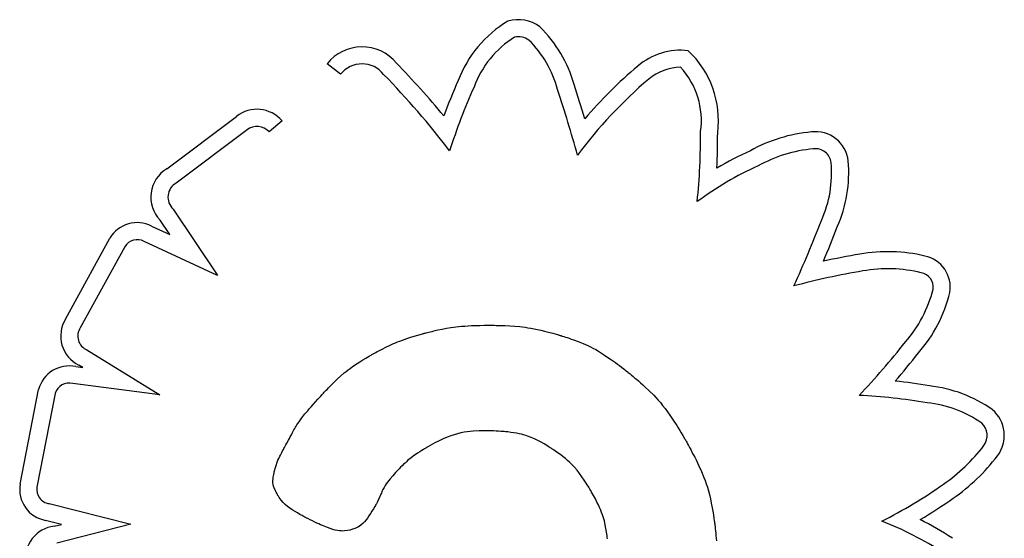
# Model space of a CAD drawing. Units: millimetres. Extents: x 206.5 to 219.2, y 158.6 to 172.9.
# Drawn here: x 213.4 to 213.5, y 164.9 to 164.9 of the extents above; entities that cross this region are included whole.
import ezdxf

# ---------------------------------------------------------------- set-up
doc = ezdxf.new("R2010")
doc.units = ezdxf.units.MM
doc.layers.get('0').update_dxf_attribs({"true_color": 0xc2ced6})

msp = doc.modelspace()

# ---------------------------------------------------------------- linework, layer by layer
for p, q in [((213.4380799159553, 164.9214103021095), (213.4367052085436, 164.9224932053903)), ((213.4202735150902, 164.9117219448635), (213.4274156197789, 164.9170873130329)), ((213.4320780139533, 164.916631305161), (213.430744405865, 164.9154981725724)), ((213.4284892113938, 164.9157050350968), (213.4212377203221, 164.9102574925196)), ((213.4209266553516, 164.9075966707801), (213.4253488997783, 164.9009476529382)), ((213.4205588397017, 164.9049896833994), (213.4195723977173, 164.9064728375965)), ((213.4187084164587, 164.9058539614675), (213.4205588397017, 164.9049896833994)), ((213.4098918953241, 164.8963228751495), (213.4144302364439, 164.9046127898841)), ((213.4254564011353, 164.900770701151), (213.4179375909298, 164.9042825154097)), ((213.4159471822204, 164.9037394096481), (213.4113968001038, 164.8954275003348)), ((213.4253488997783, 164.9009476529382), (213.4254564011353, 164.900770701151)), ((213.4459941318491, 164.8946699891749), (213.4463867461454, 164.8947825534501)), ((213.4463867461454, 164.8947825534501), (213.4464896397403, 164.8948114334521)), ((213.4464896397403, 164.8948114334521), (213.4465418207546, 164.8948259893077)), ((213.4465418207546, 164.8948259893077), (213.4465680966532, 164.8948332965979)), ((213.4465680966532, 164.8948332965979), (213.4465710695367, 164.8948341224573)), ((213.4465710695367, 164.8948341224573), (213.4465755406418, 164.8948353633928)), ((213.4465755406418, 164.8948353633928), (213.4466056438541, 164.8948436465498)), ((213.4466056438541, 164.8948436465503), (213.4466623261251, 164.8948590616656)), ((213.4466623261251, 164.8948590616656), (213.4467436246923, 164.8948808850309)), ((213.4467436246923, 164.8948808850309), (213.4468475768081, 164.8949083929383)), ((213.4468475768081, 164.8949083929383), (213.4469722197537, 164.8949408616804)), ((213.4469722197537, 164.8949408616804), (213.4471155907668, 164.8949775675492)), ((213.4471155907668, 164.8949775675492), (213.4472757271142, 164.895017786836)), ((213.4472757271142, 164.895017786836), (213.4474506660481, 164.8950607958336)), ((213.4474506660481, 164.8950607958336), (213.4476384448208, 164.8951058708344)), ((213.4476384448208, 164.8951058708344), (213.4480446709204, 164.8951993240116)), ((213.4480446709204, 164.8951993240116), (213.4484787034598, 164.8952923567053)), ((213.4484787034598, 164.8952923567053), (213.4489266764285, 164.8953794123954)), ((213.4489266764285, 164.8953794123954), (213.4493960664404, 164.8954576448568)), ((213.4493960664404, 164.8954576448568), (213.449645417888, 164.89549310754)), ((213.449645417888, 164.89549310754), (213.4499081195681, 164.8955259564409)), ((213.4499081195681, 164.8955259564409), (213.450186855931, 164.8955560579961)), ((213.450186855931, 164.8955560579961), (213.4504843113973, 164.8955832786423)), ((213.4504843113973, 164.8955832786423), (213.4508031704318, 164.895607484817)), ((213.4508031704318, 164.895607484817), (213.4511461174843, 164.8956285429563)), ((213.4511461174843, 164.8956285429563), (213.4515158369904, 164.8956463194977)), ((213.4515158369904, 164.8956463194977), (213.4519150133856, 164.895660680877)), ((213.4519150133856, 164.895660680877), (213.4523463311343, 164.8956714935321)), ((213.4523463311343, 164.8956714935321), (213.4528124746867, 164.8956786238996)), ((213.4528124746867, 164.8956786238996), (213.4530594450189, 164.8956807664867)), ((213.4530594450189, 164.8956807664867), (213.4531865516328, 164.8956814748271)), ((213.4531865516328, 164.8956814748271), (213.4532510286517, 164.895681737346)), ((213.4532510286517, 164.895681737346), (213.4532582366082, 164.8956817627459)), ((213.4532582366082, 164.8956817627459), (213.4532582741231, 164.8956817628791)), ((213.4532582741231, 164.8956817628791), (213.4532584555127, 164.8956817635017)), ((213.4532584555127, 164.8956817635017), (213.4532801371533, 164.8956818017123)), ((213.4532801371533, 164.8956818017123), (213.4533353878651, 164.8956817642365)), ((213.4533353878651, 164.8956817642365), (213.4534216173197, 164.8956814636367)), ((213.4534216173197, 164.8956814636367), (213.4535362352326, 164.895680712475)), ((213.4535362352326, 164.895680712475), (213.4536766513047, 164.8956793233128)), ((213.4536766513047, 164.8956793233128), (213.4538402752514, 164.8956771087123)), ((213.4538402752514, 164.8956771087123), (213.4540245167736, 164.8956738812358)), ((213.4540245167736, 164.8956738812358), (213.4542267855868, 164.8956694534445)), ((213.4542267855868, 164.8956694534445), (213.4544444913627, 164.8956636379007)), ((213.4544444913627, 164.8956636379007), (213.4546750438312, 164.8956562471667)), ((213.4546750438312, 164.8956562471667), (213.4549158526934, 164.8956470938033)), ((213.4549158526934, 164.8956470938033), (213.455417878431, 164.8956227494386)), ((213.455417878431, 164.8956227494386), (213.4559304329887, 164.8955890237071)), ((213.4559304329887, 164.8955890237071), (213.4564511779317, 164.8955418608966)), ((213.4564511779317, 164.8955418608966), (213.4567202491744, 164.8955110891011)), ((213.4567202491744, 164.8955110891011), (213.4569983500842, 164.895474344381)), ((213.4569983500842, 164.895474344381), (213.4572879035259, 164.8954307422368)), ((213.4572879035259, 164.8954307422368), (213.4575913323788, 164.89537939817)), ((213.4575913323788, 164.89537939817), (213.4579110595078, 164.8953194276819)), ((213.4579110595078, 164.8953194276819), (213.4582495077775, 164.8952499462735)), ((213.4582495077775, 164.8952499462735), (213.4586091000529, 164.8951700694461)), ((213.4586091000529, 164.8951700694461), (213.4589922592131, 164.8950789127007)), ((213.4589922592131, 164.8950789127007), (213.4594014081376, 164.8949755915392)), ((213.4594014081376, 164.8949755915392), (213.4598389696766, 164.894859221462)), ((213.4598389696766, 164.894859221462), (213.4603073666949, 164.894728917971)), ((213.4430950220267, 164.8936181085596), (213.4434933904558, 164.8937979550315)), ((213.4434933904558, 164.8937979550315), (213.4437053856236, 164.8938879118796)), ((213.4437053856236, 164.8938879118796), (213.4439288034773, 164.8939785135171)), ((213.4439288034773, 164.8939785135171), (213.4441658055439, 164.8940702267314)), ((213.4441658055439, 164.8940702267314), (213.4444185533357, 164.8941635183087)), ((213.4444185533357, 164.8941635183087), (213.4446892083943, 164.8942588550358)), ((213.4446892083943, 164.8942588550358), (213.4449799322465, 164.8943567036995)), ((213.4449799322465, 164.8943567036995), (213.4452928864193, 164.8944575310861)), ((213.4452928864193, 164.8944575310861), (213.4456302324397, 164.8945618039825)), ((213.4456302324397, 164.8945618039825), (213.4459941318491, 164.8946699891749)), ((213.4603073666949, 164.894728917971), (213.460429567931, 164.89469406135)), ((213.460429567931, 164.89469406135), (213.4604604474589, 164.8946852008689)), ((213.4604604474589, 164.8946852008689), (213.4604708003899, 164.8946822255689)), ((213.4604708003899, 164.8946822255689), (213.4604712527071, 164.8946820950891)), ((213.4604712527071, 164.8946820950891), (213.4604784001276, 164.8946800222102)), ((213.4604784001276, 164.8946800222102), (213.4605173191085, 164.8946685967112)), ((213.4605173191085, 164.8946685967112), (213.460587020978, 164.8946478030862)), ((213.460587020978, 164.8946478030862), (213.4606850466225, 164.8946180471671)), ((213.4606850466225, 164.8946180471671), (213.460808936914, 164.8945797347869)), ((213.460808936914, 164.8945797347869), (213.4609562327096, 164.8945332717781)), ((213.4609562327096, 164.8945332717781), (213.4611244749103, 164.8944790639739)), ((213.4611244749103, 164.8944790639739), (213.4613112043589, 164.8944175172064)), ((213.4613112043589, 164.8944175172064), (213.4615139619564, 164.894349037309)), ((213.4615139619564, 164.894349037309), (213.4617302885599, 164.8942740301136)), ((213.4617302885599, 164.8942740301136), (213.4619577250414, 164.8941929014536)), ((213.4619577250414, 164.8941929014536), (213.4624360911403, 164.8940139030697)), ((213.4624360911403, 164.8940139030697), (213.4629294586484, 164.8938152502719)), ((213.4629294586484, 164.8938152502719), (213.4634298160963, 164.8935938920713)), ((213.4120808495063, 164.8931516153511), (213.4195518653578, 164.8885471395602)), ((213.4412981287169, 164.892684464156), (213.4414113056409, 164.8927474417778)), ((213.4414113056409, 164.8927474417778), (213.4415395502292, 164.8928181830747)), ((213.4415395502292, 164.8928181830747), (213.4416811631527, 164.892895550995)), ((213.4416811631527, 164.892895550995), (213.4418344450678, 164.8929784084871)), ((213.4418344450678, 164.8929784084871), (213.4419976966601, 164.8930656185003)), ((213.4419976966601, 164.8930656185003), (213.4423473115021, 164.8932485478858)), ((213.4423473115021, 164.8932485478858), (213.4427164130175, 164.8934352427409)), ((213.4427164130175, 164.8934352427409), (213.4430950220267, 164.8936181085596)), ((213.4634298160963, 164.8935938920713), (213.4636875164142, 164.8934697466416)), ((213.4636875164142, 164.8934697466416), (213.4639534567104, 164.8933336521541)), ((213.4639534567104, 164.8933336521541), (213.4642300561827, 164.8931833799816)), ((213.4642300561827, 164.8931833799816), (213.4645197340578, 164.8930167014951)), ((213.4645197340578, 164.8930167014951), (213.4648249094898, 164.892831388067)), ((213.4648249094898, 164.892831388067), (213.4651480017055, 164.8926252110687)), ((213.4395154137892, 164.8915916076426), (213.439773051432, 164.8917638871499)), ((213.439773051432, 164.8917638871499), (213.4400502596836, 164.8919425857234)), ((213.4400502596836, 164.8919425857234), (213.4403488813114, 164.8921285665742)), ((213.4403488813114, 164.8921285665742), (213.4406707590679, 164.8923226929137)), ((213.4406707590679, 164.8923226929137), (213.4410177357204, 164.8925258279532)), ((213.4410177357204, 164.8925258279532), (213.4410300843301, 164.8925329314352)), ((213.4410300843301, 164.8925329314352), (213.4410659972636, 164.8925534838477)), ((213.4410659972636, 164.8925534838477), (213.441123775192, 164.8925863481395)), ((213.441123775192, 164.8925863481395), (213.441201718786, 164.892630387259)), ((213.441201718786, 164.892630387259), (213.4412981287169, 164.892684464156)), ((213.4651480017055, 164.8926252110687), (213.4654914298881, 164.8923959418726)), ((213.4654914298881, 164.8923959418726), (213.4658576132497, 164.8921413518501)), ((213.4658576132497, 164.8921413518501), (213.4660499941238, 164.8920038650826)), ((213.4660499941238, 164.8920038650826), (213.4662489709735, 164.8918592123732)), ((213.4662489709735, 164.8918592123732), (213.4664548462315, 164.8917071151427)), ((213.4109378249268, 164.8914444789007), (213.4116719060112, 164.8913479864923)), ((213.4116719060112, 164.8913479864923), (213.4112563213566, 164.8916041162502)), ((213.4381051360106, 164.8904928751963), (213.4384562883788, 164.8907962837038)), ((213.4384562883788, 164.8907962837038), (213.4386437142821, 164.8909494160494)), ((213.4386437142821, 164.8909494160494), (213.4388414970163, 164.8911046514049)), ((213.4388414970163, 164.8911046514049), (213.4390514793486, 164.8912628529815)), ((213.4390514793486, 164.8912628529815), (213.4392755040171, 164.8914248839901)), ((213.4392755040171, 164.8914248839901), (213.4395154137892, 164.8915916076426)), ((213.4664548462315, 164.8917071151427), (213.4666679222719, 164.8915472948133)), ((213.4666679222719, 164.8915472948133), (213.466888501498, 164.8913794728064)), ((213.466888501498, 164.8913794728064), (213.4671168863279, 164.8912033705433)), ((213.4671168863279, 164.8912033705433), (213.4673533791356, 164.8910187094452)), ((213.4673533791356, 164.8910187094452), (213.4674747605459, 164.8909230822774)), ((213.4674747605459, 164.8909230822774), (213.4674883996049, 164.8909123027356)), ((213.4674883996049, 164.8909123027356), (213.4674885416316, 164.8909121906663)), ((213.4674885416316, 164.8909121906663), (213.4674892268231, 164.8909116496261)), ((213.4674892268231, 164.8909116496261), (213.467497222402, 164.8909053197253)), ((213.467497222402, 164.8909053197253), (213.4675133805285, 164.8908924807065)), ((213.4675133805285, 164.8908924807065), (213.4675373743667, 164.8908733406611)), ((213.4675373743667, 164.8908733406611), (213.4675688770367, 164.8908481076805)), ((213.4675688770367, 164.8908481076805), (213.4676531014993, 164.8907801952769)), ((213.4676531014993, 164.8907801952769), (213.4677634390682, 164.890690408226)), ((213.4195518653578, 164.8885471395602), (213.4106285586895, 164.8897200772026)), ((213.4371387404099, 164.8895678998169), (213.4374491733906, 164.889875871635)), ((213.4374491733906, 164.889875871635), (213.4377732978901, 164.8901875201927)), ((213.4377732978901, 164.8901875201927), (213.4381051360106, 164.8904928751963)), ((213.4677634390682, 164.890690408226), (213.4678972749098, 164.890580411256)), ((213.4678972749098, 164.890580411256), (213.4680519941758, 164.890451869097)), ((213.4680519941758, 164.890451869097), (213.4682249820471, 164.8903064464776)), ((213.4682249820471, 164.8903064464776), (213.468413623661, 164.8901458081273)), ((213.468413623661, 164.8901458081273), (213.4686153041839, 164.8899716187752)), ((213.4686153041839, 164.8899716187752), (213.4688274087821, 164.889785543151)), ((213.4688274087821, 164.889785543151), (213.4690473226074, 164.8895892459841)), ((213.405232506746, 164.879406802213), (213.4071192012925, 164.8890908613739)), ((213.4362757652125, 164.8886717825831), (213.4363346210303, 164.8887347920304)), ((213.4363346210303, 164.8887347920304), (213.4364105052373, 164.8888155411232)), ((213.4364105052373, 164.8888155411232), (213.4365019059187, 164.8889121607826)), ((213.4365019059187, 164.8889121607826), (213.4366073112033, 164.8890227819297)), ((213.4366073112033, 164.8890227819297), (213.4367252091761, 164.8891455354856)), ((213.4367252091761, 164.8891455354856), (213.4368540879659, 164.8892785523713)), ((213.4368540879659, 164.8892785523713), (213.4369924356724, 164.8894199635079)), ((213.4369924356724, 164.8894199635079), (213.4371387404099, 164.8895678998169)), ((213.4690473226074, 164.8895892459841), (213.4692724308261, 164.8893843920027)), ((213.4692724308261, 164.8893843920027), (213.4697277710802, 164.8889556725162)), ((213.4697277710802, 164.8889556725162), (213.4701779977768, 164.888506256138)), ((213.4088240552519, 164.8886902510194), (213.4069539978227, 164.8790915871173)), ((213.4352675997361, 164.8875632033478), (213.4354993152519, 164.8878212774821)), ((213.4354993152519, 164.8878212774821), (213.4357568180567, 164.8881054812477)), ((213.4357568180567, 164.8881054812477), (213.4358958204684, 164.8882579900587)), ((213.4358958204684, 164.8882579900587), (213.4360419666191, 164.8884177612572)), ((213.4360419666191, 164.8884177612572), (213.4361954888154, 164.8885850381689)), ((213.4361954888154, 164.8885850381689), (213.4362130127847, 164.888604098961)), ((213.4362130127847, 164.888604098961), (213.4362130657828, 164.888604156572)), ((213.4362130657828, 164.888604156572), (213.4362134307448, 164.8886045531485)), ((213.4362134307448, 164.8886045531485), (213.4362151862733, 164.8886064589392)), ((213.4362151862733, 164.8886064589392), (213.4362354496552, 164.8886283818597)), ((213.4362354496552, 164.8886283818597), (213.4362757652125, 164.8886717825831)), ((213.4701779977768, 164.888506256138), (213.4704028868582, 164.8882682788571)), ((213.4704028868582, 164.8882682788571), (213.4706296269433, 164.8880172287668)), ((213.4706296269433, 164.8880172287668), (213.4708597183926, 164.8877499358059)), ((213.4708597183926, 164.8877499358059), (213.471094661596, 164.887463229913)), ((213.434430786001, 164.8865966457265), (213.4345614417398, 164.8867532708841)), ((213.4345614417398, 164.8867532708841), (213.4347085925256, 164.8869262926132)), ((213.4347085925256, 164.8869262926132), (213.4348740968271, 164.8871176575253)), ((213.4348740968271, 164.8871176575253), (213.4350598130841, 164.8873293122329)), ((213.4350598130841, 164.8873293122329), (213.4352675997361, 164.8875632033478)), ((213.471094661596, 164.887463229913), (213.4713359569141, 164.8871539410275)), ((213.4713359569141, 164.8871539410275), (213.4715851047222, 164.8868188990882)), ((213.4715851047222, 164.8868188990882), (213.4718436053954, 164.8864549340337)), ((213.433702694223, 164.8856187308425), (213.4338227271655, 164.8857968218472)), ((213.4338227271655, 164.8857968218472), (213.4339598875522, 164.8859913370879)), ((213.4339598875522, 164.8859913370879), (213.4340359447087, 164.8860951785691)), ((213.4340359447087, 164.8860951785691), (213.434119204685, 164.8862056835619)), ((213.434119204685, 164.8862056835619), (213.4342115259351, 164.8863247986774)), ((213.4342115259351, 164.8863247986774), (213.4343147668842, 164.8864544705284)), ((213.4343147668842, 164.8864544705284), (213.434430786001, 164.8865966457265)), ((213.4718436053954, 164.8864549340337), (213.4721129593236, 164.8860588758034)), ((213.4721129593236, 164.8860588758034), (213.47225217511, 164.8858478211027)), ((213.47225217511, 164.8858478211027), (213.4723946668528, 164.8856275543358)), ((213.4330355019629, 164.8844652339117), (213.4331596634147, 164.8846915890008)), ((213.4331596634147, 164.8846915890008), (213.4332279069058, 164.8848159004065)), ((213.4332279069058, 164.8848159004065), (213.4333007840323, 164.8849485843411)), ((213.4333007840323, 164.8849485843411), (213.4333786886855, 164.8850903532693)), ((213.4333786886855, 164.8850903532693), (213.4333876727615, 164.8851066981279)), ((213.4333876727615, 164.8851066981279), (213.4333877274039, 164.8851067974515)), ((213.4333877274039, 164.8851067974515), (213.4333881042112, 164.8851074805962)), ((213.4333881042112, 164.8851074805962), (213.4333899217017, 164.885110757938)), ((213.4333899217017, 164.885110757938), (213.4333977622591, 164.8851247413236)), ((213.4333977622591, 164.8851247413236), (213.4334111151693, 164.8851482191517)), ((213.4334111151693, 164.8851482191517), (213.4334298663744, 164.8851806988323)), ((213.4334298663744, 164.8851806988323), (213.4334539017873, 164.8852216877744)), ((213.4334539017873, 164.8852216877744), (213.4335173689033, 164.8853272230808)), ((213.4335173689033, 164.8853272230808), (213.433600603923, 164.8854608843453)), ((213.433600603923, 164.8854608843453), (213.433702694223, 164.8856187308425)), ((213.450733492049, 164.8847184697888), (213.4504103365325, 164.8846519348426)), ((213.4510489704408, 164.884770265001), (213.450733492049, 164.8847184697888)), ((213.451359050785, 164.8848091852087), (213.4510489704408, 164.884770265001)), ((213.4516660121444, 164.8848370951428), (213.451359050785, 164.8848091852087)), ((213.4522796107631, 164.8848673270768), (213.4516660121444, 164.8848370951428)), ((213.4528943704354, 164.8848732589859), (213.4522796107631, 164.8848673270768)), ((213.4531949718366, 164.8848692923966), (213.4528943704354, 164.8848732589859)), ((213.4534864916204, 164.8848617292624), (213.4531949718366, 164.8848692923966)), ((213.4537655077584, 164.884851338446), (213.4534864916204, 164.8848617292624)), ((213.4540285982512, 164.8848388888114), (213.4537655077584, 164.884851338446)), ((213.454272341085, 164.8848251492218), (213.4540285982512, 164.8848388888114)), ((213.4544933142461, 164.88481088854), (213.454272341085, 164.8848251492218)), ((213.454688095735, 164.8847968756295), (213.4544933142461, 164.88481088854)), ((213.4548532635381, 164.884783879354), (213.454688095735, 164.8847968756295)), ((213.454985395656, 164.8847726685758), (213.4548532635381, 164.884783879354)), ((213.4550380039436, 164.8847679730184), (213.454985395656, 164.8847726685758)), ((213.4550810700603, 164.8847640121594), (213.4550380039436, 164.8847679730184)), ((213.4551141662523, 164.8847608821061), (213.4550810700603, 164.8847640121594)), ((213.4551368647517, 164.884758678967), (213.4551141662523, 164.8847608821061)), ((213.455148737834, 164.8847574988499), (213.4551368647517, 164.884758678967)), ((213.4551504811679, 164.884757322458), (213.455148737834, 164.8847574988499)), ((213.455162119848, 164.8847559702554), (213.4551504811679, 164.884757322458)), ((213.455182965321, 164.8847535291284), (213.455162119848, 164.8847559702554)), ((213.4552243789367, 164.8847486067239), (213.455182965321, 164.8847535291284)), ((213.4555427469895, 164.8847073049587), (213.4552243789367, 164.8847486067239)), ((213.455839289134, 164.8846626002764), (213.4555427469895, 164.8847073049587)), ((213.4723946668528, 164.8856275543358), (213.4725406220969, 164.8853976792434)), ((213.4725406220969, 164.8853976792434), (213.4726902283874, 164.8851577995692)), ((213.4726902283874, 164.8851577995692), (213.4728436732694, 164.8849075190551)), ((213.4728436732694, 164.8849075190551), (213.4730011442734, 164.8846464414437)), ((213.432558898523, 164.8835937512281), (213.4327332633984, 164.8839130129177)), ((213.4327332633984, 164.8839130129177), (213.4328254528518, 164.8840816455941)), ((213.4328254528518, 164.8840816455941), (213.4329251487361, 164.884263819351)), ((213.4329251487361, 164.884263819351), (213.4330355019629, 164.8844652339117)), ((213.4481825565745, 164.8838387658448), (213.4477418474999, 164.8836168403086)), ((213.448599635085, 164.8840328985339), (213.4481825565745, 164.8838387658448)), ((213.4489953621087, 164.884201103107), (213.448599635085, 164.8840328985339)), ((213.4493720167084, 164.8843452442939), (213.4489953621087, 164.884201103107)), ((213.4497318779322, 164.8844671868255), (213.4493720167084, 164.8843452442939)), ((213.4500772248575, 164.8845687954313), (213.4497318779322, 164.8844671868255)), ((213.4504103365325, 164.8846519348426), (213.4500772248575, 164.8845687954313)), ((213.4561156713171, 164.8846145137331), (213.455839289134, 164.8846626002764)), ((213.4563735595148, 164.8845630663832), (213.4561156713171, 164.8846145137331)), ((213.4566146196594, 164.8845082792827), (213.4563735595148, 164.8845630663832)), ((213.4568405176979, 164.8844501734861), (213.4566146196594, 164.8845082792827)), ((213.4570529196062, 164.8843887700486), (213.4568405176979, 164.8844501734861)), ((213.4572534913168, 164.8843240900255), (213.4570529196062, 164.8843887700486)), ((213.457625807976, 164.8841849844443), (213.4572534913168, 164.8843240900255)), ((213.4579707952944, 164.8840330251828), (213.457625807976, 164.8841849844443)), ((213.4583017808764, 164.883868380683), (213.4579707952944, 164.8840330251828)), ((213.4586277377675, 164.8836929047798), (213.4583017808764, 164.883868380683)), ((213.4589402205893, 164.883515192882), (213.4586277377675, 164.8836929047798)), ((213.4730011442734, 164.8846464414437), (213.4731628289883, 164.8843741704768)), ((213.4731628289883, 164.8843741704768), (213.4733289149153, 164.8840903098971)), ((213.4733289149153, 164.8840903098971), (213.4733711460722, 164.884017487439)), ((213.4733711460722, 164.884017487439), (213.4733923701133, 164.8839807933559)), ((213.4733923701133, 164.8839807933559), (213.4734030094114, 164.8839623752624)), ((213.4734030094114, 164.8839623752624), (213.4734042019263, 164.8839603098686)), ((213.4734042019263, 164.8839603098686), (213.4734051103733, 164.8839587343805)), ((213.4734051103733, 164.8839587343805), (213.4734112862643, 164.8839479955645)), ((213.4734112862643, 164.8839479955645), (213.4734230650938, 164.8839274434254)), ((213.4734230650938, 164.8839274434254), (213.4734401960304, 164.8838974425184)), ((213.4734401960304, 164.8838974425184), (213.4734624282428, 164.8838583573993)), ((213.4734624282428, 164.8838583573993), (213.4734895108704, 164.8838105526233)), ((213.4734895108704, 164.8838105526233), (213.4735572240606, 164.8836902423232)), ((213.4735572240606, 164.8836902423232), (213.4736413289211, 164.8835394280632)), ((213.4320463256445, 164.8826501222638), (213.4321255790564, 164.8827991105013)), ((213.4321255790564, 164.8827991105013), (213.4321679993445, 164.88287756405)), ((213.4321679993445, 164.88287756405), (213.4321789059177, 164.8828976066529)), ((213.4321789059177, 164.8828976066529), (213.4321825901716, 164.8829043657825)), ((213.4321825901716, 164.8829043657825), (213.4321829114197, 164.882904954447)), ((213.4321829114197, 164.882904954447), (213.4321879210765, 164.8829141340802)), ((213.4321879210765, 164.8829141340802), (213.4321985549468, 164.8829336190965)), ((213.4321985549468, 164.8829336190965), (213.4322143660975, 164.8829625900612)), ((213.4322143660975, 164.8829625900612), (213.4322597324208, 164.8830457120966)), ((213.4322597324208, 164.8830457120966), (213.4323204444372, 164.8831569447093)), ((213.4323204444372, 164.8831569447093), (213.4323929265374, 164.8832897324205)), ((213.4323929265374, 164.8832897324205), (213.4324736030976, 164.8834375197525)), ((213.4324736030976, 164.8834375197525), (213.432558898523, 164.8835937512281)), ((213.4461893102271, 164.8827174861212), (213.445970853878, 164.8825761180278)), ((213.446397797903, 164.8828485661152), (213.4461893102271, 164.8827174861212)), ((213.4465864368685, 164.8829644536518), (213.446397797903, 164.8828485661152)), ((213.4466702255741, 164.8830151676357), (213.4465864368685, 164.8829644536518)), ((213.4467453470861, 164.8830602443709), (213.4466702255741, 164.8830151676357)), ((213.4468105663982, 164.8830990708116), (213.4467453470861, 164.8830602443709)), ((213.4468646485038, 164.8831310339137), (213.4468105663982, 164.8830990708116)), ((213.4469063583965, 164.883155520632), (213.4468646485038, 164.8831310339137)), ((213.4469344610843, 164.8831719179216), (213.4469063583965, 164.883155520632)), ((213.4469477215462, 164.8831796127374), (213.4469344610843, 164.8831719179216)), ((213.4469485728332, 164.8831801048391), (213.4469477215462, 164.8831796127374)), ((213.4469486263988, 164.8831801357696), (213.4469485728332, 164.8831801048391)), ((213.4469538328558, 164.8831831408779), (213.4469486263988, 164.8831801357696)), ((213.4469694222207, 164.8831921286956), (213.4469538328558, 164.8831831408779)), ((213.4470314911305, 164.8832277613201), (213.4469694222207, 164.8831921286956)), ((213.4472752287984, 164.8833652571961), (213.4470314911305, 164.8832277613201)), ((213.4475119192939, 164.8834948724952), (213.4472752287984, 164.8833652571961)), ((213.4477418474999, 164.8836168403086), (213.4475119192939, 164.8834948724952)), ((213.4592264293751, 164.8833455257927), (213.4589402205893, 164.883515192882)), ((213.4593556810141, 164.8832669218023), (213.4592264293751, 164.8833455257927)), ((213.4594735641731, 164.8831941843146), (213.4593556810141, 164.8832669218023)), ((213.4595784788253, 164.8831285984302), (213.4594735641731, 164.8831941843146)), ((213.4596688250022, 164.8830714492497), (213.4595784788253, 164.8831285984302)), ((213.4597430026915, 164.8830240218731), (213.4596688250022, 164.8830714492497)), ((213.4597994119104, 164.8829876014011), (213.4597430026915, 164.8830240218731)), ((213.459836452661, 164.8829634729336), (213.4597994119104, 164.8829876014011)), ((213.4598525249457, 164.8829529215709), (213.459836452661, 164.8829634729336)), ((213.459852979955, 164.8829526212949), (213.4598525249457, 164.8829529215709)), ((213.4598530742369, 164.8829525590245), (213.459852979955, 164.8829526212949)), ((213.4598621344194, 164.882946565197), (213.4598530742369, 164.8829525590245)), ((213.4599426334753, 164.8828930231075), (213.4598621344194, 164.882946565197)), ((213.4600987572485, 164.8827876265082), (213.4599426334753, 164.8828930231075)), ((213.460392269335, 164.8825832072525), (213.4600987572485, 164.8827876265082)), ((213.4736413289211, 164.8835394280632), (213.4737398187426, 164.8833610262873)), ((213.4737398187426, 164.8833610262873), (213.4738506868453, 164.8831579534399)), ((213.4738506868453, 164.8831579534399), (213.4739719264908, 164.8829331259653)), ((213.4739719264908, 164.8829331259653), (213.4741015310283, 164.882689460308)), ((213.4741015310283, 164.882689460308), (213.4742374937196, 164.8824298729123)), ((213.4314758466062, 164.8813254067977), (213.431590174514, 164.881659488794)), ((213.431590174514, 164.881659488794), (213.4316608000081, 164.8818399440929)), ((213.4316608000081, 164.8818399440929), (213.4317456861318, 164.8820377912616)), ((213.4317456861318, 164.8820377912616), (213.4318487999844, 164.8822593729519)), ((213.4318487999844, 164.8822593729519), (213.4319084320014, 164.8823810463209)), ((213.4319084320014, 164.8823810463209), (213.4319741085928, 164.8825110318144)), ((213.4319741085928, 164.8825110318144), (213.4320463256445, 164.8826501222638)), ((213.4448206058441, 164.8816895943614), (213.444685194132, 164.8815645920272)), ((213.4449499695475, 164.8818051413314), (213.4448206058441, 164.8816895943614)), ((213.4450740671018, 164.8819121828051), (213.4449499695475, 164.8818051413314)), ((213.4453095912613, 164.8821045487398), (213.4450740671018, 164.8819121828051)), ((213.4455334332015, 164.8822742911138), (213.4453095912613, 164.8821045487398)), ((213.445970853878, 164.8825761180278), (213.4455334332015, 164.8822742911138)), ((213.4606622518768, 164.8823865696882), (213.460392269335, 164.8825832072525)), ((213.460910446156, 164.8821968535372), (213.4606622518768, 164.8823865696882)), ((213.4611385934259, 164.8820131985199), (213.460910446156, 164.8821968535372)), ((213.4613484349684, 164.8818347443571), (213.4611385934259, 164.8820131985199)), ((213.4615417120804, 164.8816606307705), (213.4613484349684, 164.8818347443571)), ((213.4617201660149, 164.8814899974805), (213.4615417120804, 164.8816606307705)), ((213.4742374937196, 164.8824298729123), (213.47437780787, 164.8821572802226)), ((213.47437780787, 164.8821572802226), (213.4745204667997, 164.8818745986837)), ((213.4745204667997, 164.8818745986837), (213.4748047921603, 164.8812906348335)), ((213.4312752296537, 164.880623154047), (213.4312839435879, 164.880656755839)), ((213.4312839435879, 164.880656755839), (213.4313082620502, 164.8807486631299)), ((213.4313082620502, 164.8807486631299), (213.4313407878217, 164.8808680419579)), ((213.4313407878217, 164.8808680419579), (213.4313803446421, 164.8810083322364)), ((213.4313803446421, 164.8810083322364), (213.4314758466062, 164.8813254067977)), ((213.443840796419, 164.8807110820208), (213.4437157549692, 164.8805765554789)), ((213.443895253673, 164.8807692279156), (213.443840796419, 164.8807110820208)), ((213.4439430065686, 164.8808199956584), (213.443895253673, 164.8807692279156)), ((213.4439830585761, 164.8808624103231), (213.4439430065686, 164.8808199956584)), ((213.4440144131368, 164.8808954969836), (213.4439830585761, 164.8808624103231)), ((213.4440360737353, 164.880918280714), (213.4440144131368, 164.8808954969836)), ((213.4440470438276, 164.8809297865873), (213.4440360737353, 164.880918280714)), ((213.4440479991754, 164.8809307866418), (213.4440470438276, 164.8809297865873)), ((213.444048198071, 164.8809309947337), (213.4440479991754, 164.8809307866418)), ((213.4440482269711, 164.880931024963), (213.444048198071, 164.8809309947337)), ((213.4440674301004, 164.8809510316719), (213.4440482269711, 164.880931024963)), ((213.4442348524171, 164.8811233541505), (213.4440674301004, 164.8809510316719)), ((213.4443930992857, 164.8812824217903), (213.4442348524171, 164.8811233541505)), ((213.4445429525804, 164.8814291844592), (213.4443930992857, 164.8812824217903)), ((213.444685194132, 164.8815645920272), (213.4445429525804, 164.8814291844592)), ((213.4618855380395, 164.8813219842082), (213.4617201660149, 164.8814899974805)), ((213.462039569451, 164.8811557306749), (213.4618855380395, 164.8813219842082)), ((213.4623205754906, 164.8808250617089), (213.462039569451, 164.8811557306749)), ((213.4625771143474, 164.8804911083503), (213.4623205754906, 164.8808250617089)), ((213.4748047921603, 164.8812906348335), (213.475075721406, 164.8806976344972)), ((213.475075721406, 164.8806976344972), (213.4753288716165, 164.8800860379288)), ((213.4311421779275, 164.8797511916409), (213.4311551702558, 164.8799803071511)), ((213.4311501548655, 164.8795487923562), (213.4311421779275, 164.8797511916409)), ((213.4311551702558, 164.8799803071511), (213.4311704396532, 164.8801069374099)), ((213.4311704396532, 164.8801069374099), (213.4311920430482, 164.8802427114279)), ((213.4311920430482, 164.8802427114279), (213.4312203443405, 164.8803884507734)), ((213.4312203443405, 164.8803884507734), (213.43125570743, 164.8805449770134)), ((213.43125570743, 164.8805449770134), (213.4312645626342, 164.8805813126287)), ((213.4312645626342, 164.8805813126287), (213.4312646729231, 164.8805817529769)), ((213.4312646729231, 164.8805817529769), (213.4312654275418, 164.8805847542244)), ((213.4312654275418, 164.8805847542244), (213.4312690086372, 164.8805988801719)), ((213.4312690086372, 164.8805988801719), (213.4312752296537, 164.880623154047)), ((213.4431446556118, 164.8799356524773), (213.4428871373239, 164.8796099882757)), ((213.4434290673234, 164.880261861319), (213.4431446556118, 164.8799356524773)), ((213.4435758545151, 164.8804242154424), (213.4434290673234, 164.880261861319)), ((213.4437157549692, 164.8805765554789), (213.4435758545151, 164.8804242154424)), ((213.4628214220138, 164.8801488415088), (213.4625771143474, 164.8804911083503)), ((213.4630522799416, 164.8798079491735), (213.4628214220138, 164.8801488415088)), ((213.4632620534248, 164.8794851375005), (213.4630522799416, 164.8798079491735)), ((213.4753288716165, 164.8800860379288), (213.4754489527259, 164.879765930621)), ((213.4754489527259, 164.879765930621), (213.4755648029241, 164.8794323545717)), ((213.4311761899007, 164.8793665367557), (213.4311501548655, 164.8795487923562)), ((213.4312173718645, 164.8791978522972), (213.4311761899007, 164.8793665367557)), ((213.4312707895879, 164.8790361664396), (213.4312173718645, 164.8791978522972)), ((213.4313999840961, 164.8787245613789), (213.4312707895879, 164.8790361664396)), ((213.4314662211254, 164.8785849559936), (213.4313999840961, 164.8787245613789)), ((213.4423570822983, 164.8786978932071), (213.4423129880015, 164.8785996455331)), ((213.4423914941726, 164.8787745672084), (213.4423570822983, 164.8786978932071)), ((213.4424138684262, 164.8788244198859), (213.4423914941726, 164.8787745672084)), ((213.4424218498752, 164.8788422035891), (213.4424138684262, 164.8788244198859)), ((213.4425346175412, 164.8790582513097), (213.4424218498752, 164.8788422035891)), ((213.4426490441547, 164.8792556861272), (213.4425346175412, 164.8790582513097)), ((213.4427661954833, 164.8794383258473), (213.4426490441547, 164.8792556861272)), ((213.4428871373239, 164.8796099882757), (213.4427661954833, 164.8794383258473)), ((213.463356635315, 164.8793357460922), (213.4632620534248, 164.8794851375005)), ((213.463443068249, 164.8791971558667), (213.463356635315, 164.8793357460922)), ((213.4635203929793, 164.8790714604947), (213.463443068249, 164.8791971558667)), ((213.4635876502143, 164.8789607536496), (213.4635203929793, 164.8790714604947)), ((213.4636438806629, 164.8788671290035), (213.4635876502143, 164.8789607536496)), ((213.4636881250772, 164.8787926802279), (213.4636438806629, 164.8788671290035)), ((213.4637194241659, 164.8787395009954), (213.4636881250772, 164.8787926802279)), ((213.4637368186523, 164.8787096849783), (213.4637194241659, 164.8787395009954)), ((213.4637400018837, 164.8787041924479), (213.4637368186523, 164.8787096849783)), ((213.4637402030203, 164.8787038443938), (213.4637400018837, 164.8787041924479)), ((213.4637448058784, 164.8786958693609), (213.4637402030203, 164.8787038443938)), ((213.4637585158198, 164.8786720830667), (213.4637448058784, 164.8786958693609)), ((213.46381248736, 164.878577964033), (213.4637585158198, 164.8786720830667)), ((213.4755648029241, 164.8794323545717), (213.4756764960475, 164.8790823627382)), ((213.4756764960475, 164.8790823627382), (213.475784105889, 164.8787130080755)), ((213.475784105889, 164.8787130080755), (213.4758877062995, 164.8783213435404)), ((213.4315269662329, 164.8784644463353), (213.4314662211254, 164.8785849559936)), ((213.4315772805567, 164.8783692556258), (213.4315269662329, 164.8784644463353)), ((213.4315969827876, 164.8783330996339), (213.4315772805567, 164.8783692556258)), ((213.431612225264, 164.8783056070879), (213.4315969827876, 164.8783330996339)), ((213.4316223906208, 164.8782875558904), (213.431612225264, 164.8783056070879)), ((213.4316268615221, 164.8782797239442), (213.4316223906208, 164.8782875558904)), ((213.4316295733151, 164.8782750316332), (213.4316268615221, 164.8782797239442)), ((213.4316526094917, 164.8782356452148), (213.4316295733151, 164.8782750316332)), ((213.4316989760264, 164.878158859392), (213.4316526094917, 164.8782356452148)), ((213.4317929631943, 164.8780128957555), (213.4316989760264, 164.878158859392)), ((213.431986571537, 164.8777486801628), (213.4317929631943, 164.8780128957555)), ((213.432188868479, 164.8775162318443), (213.431986571537, 164.8777486801628)), ((213.4418690356833, 164.8776104634603), (213.4418576522876, 164.8775850998177)), ((213.441894288495, 164.8776667299326), (213.4418690356833, 164.8776104634603)), ((213.4419310555386, 164.8777486515837), (213.441894288495, 164.8776667299326)), ((213.441976981645, 164.8778509807639), (213.4419310555386, 164.8777486515837)), ((213.4420297116158, 164.877968469822), (213.441976981645, 164.8778509807639)), ((213.4422051728761, 164.8783594197662), (213.4420297116158, 164.877968469822)), ((213.4422615664807, 164.8784850718362), (213.4422051728761, 164.8783594197662)), ((213.4423129880015, 164.8785996455331), (213.4422615664807, 164.8784850718362)), ((213.4640148460021, 164.8782173934201), (213.46381248736, 164.878577964033)), ((213.464196560366, 164.8778808652328), (213.4640148460021, 164.8782173934201)), ((213.4643589633051, 164.8775665042594), (213.464196560366, 164.8778808652328)), ((213.4758877062995, 164.8783213435404), (213.4759873710718, 164.8779044220887)), ((213.4759873710718, 164.8779044220887), (213.4760831740277, 164.877459296677)), ((213.4081970752595, 164.8774004863271), (213.4165663630702, 164.8752946007116)), ((213.4324012659199, 164.8773093328418), (213.432188868479, 164.8775162318443)), ((213.4326251757593, 164.8771217651961), (213.4324012659199, 164.8773093328418)), ((213.4328620099113, 164.8769473109492), (213.4326251757593, 164.8771217651961)), ((213.4331131802755, 164.8767797521418), (213.4328620099113, 164.8769473109492)), ((213.4336489083798, 164.8764526123291), (213.4331131802755, 164.8767797521418)), ((213.4412967420503, 164.8766341670839), (213.4411420913966, 164.8763855449502)), ((213.4414460655098, 164.8768805530626), (213.4412967420503, 164.8766341670839)), ((213.4415827268094, 164.877110506915), (213.4414460655098, 164.8768805530626)), ((213.441644016988, 164.8772148855523), (213.4415827268094, 164.877110506915)), ((213.4416993910127, 164.8773098326687), (213.441644016988, 164.8772148855523)), ((213.44174793204, 164.8773935737681), (213.4416993910127, 164.8773098326687)), ((213.4417887231975, 164.8774643343531), (213.44174793204, 164.8773935737681)), ((213.4418208475981, 164.8775203399277), (213.4417887231975, 164.8774643343531)), ((213.4418433883984, 164.8775598159959), (213.4418208475981, 164.8775203399277)), ((213.4418554287258, 164.8775809880603), (213.4418433883984, 164.8775598159959)), ((213.4418576522876, 164.8775850998177), (213.4418554287258, 164.8775809880603)), ((213.4645033877605, 164.8772724352871), (213.4643589633051, 164.8775665042594)), ((213.4646311665856, 164.876996783104), (213.4645033877605, 164.8772724352871)), ((213.4647436326923, 164.8767376724977), (213.4646311665856, 164.876996783104)), ((213.4648421189777, 164.8764932282556), (213.4647436326923, 164.8767376724977)), ((213.4760831740277, 164.877459296677), (213.4761751890037, 164.8769830202614)), ((213.4761751890037, 164.8769830202614), (213.476263489807, 164.8764726457975)), ((213.4094602155237, 164.8752781054868), (213.4078438179131, 164.8756848244989)), ((213.4339085815154, 164.8763026681427), (213.4336489083798, 164.8764526123291)), ((213.4340298582829, 164.8762340617768), (213.4339085815154, 164.8763026681427)), ((213.4341429462802, 164.876170827712), (213.4340298582829, 164.8762340617768)), ((213.4342459838517, 164.8761138123095), (213.4341429462802, 164.876170827712)), ((213.4343371093419, 164.8760638619319), (213.4342459838517, 164.8761138123095)), ((213.434414461095, 164.8760218229409), (213.4343371093419, 164.8760638619319)), ((213.434476177441, 164.875988541698), (213.434414461095, 164.8760218229409)), ((213.4345203967241, 164.8759648645655), (213.434476177441, 164.875988541698)), ((213.4345452572743, 164.8759516379055), (213.4345203967241, 164.8759648645655)), ((213.4345498462499, 164.8759492079907), (213.4345452572743, 164.8759516379055)), ((213.4345501373027, 164.8759490541925), (213.4345498462499, 164.8759492079907)), ((213.4345609184675, 164.8759435004367), (213.4345501373027, 164.8759490541925)), ((213.4345930833661, 164.8759269553998), (213.4345609184675, 164.8759435004367)), ((213.4347199525655, 164.8758620479935), (213.4345930833661, 164.8759269553998)), ((213.4349652445962, 164.8757382502818), (213.4347199525655, 164.8758620479935)), ((213.4351995770412, 164.8756222865441), (213.4349652445962, 164.8757382502818)), ((213.4354233126214, 164.8755139301898), (213.4351995770412, 164.8756222865441)), ((213.4406850582891, 164.8757232176094), (213.4405273140728, 164.8755356221886)), ((213.4408377333311, 164.8759273888668), (213.4406850582891, 164.8757232176094)), ((213.4409889099043, 164.87614817945), (213.4408377333311, 164.8759273888668)), ((213.4411420913966, 164.8763855449502), (213.4409889099043, 164.87614817945)), ((213.4649279583246, 164.8762615751652), (213.4648421189777, 164.8764932282556)), ((213.4650024836301, 164.8760408380144), (213.4649279583246, 164.8762615751652)), ((213.4650670278061, 164.8758291415907), (213.4650024836301, 164.8760408380144)), ((213.4651229237206, 164.8756246106818), (213.4650670278061, 164.8758291415907)), ((213.4652141023544, 164.8752295445593), (213.4651229237206, 164.8756246106818)), ((213.476263489807, 164.8764726457975), (213.4763062704733, 164.8762037508463)), ((213.4763062704733, 164.8762037508463), (213.4763481502596, 164.8759252262416)), ((213.4763481502596, 164.8759252262416), (213.4763891384355, 164.875636703603)), ((213.4763891384355, 164.875636703603), (213.4763992472435, 164.8755629675811)), ((213.4087035870325, 164.8750839826889), (213.4094602155237, 164.8752781054868)), ((213.4165663630702, 164.8752946007116), (213.4090040417504, 164.8733543896101)), ((213.4356368139997, 164.8754129546269), (213.4354233126214, 164.8755139301898)), ((213.4358404438826, 164.8753191332635), (213.4356368139997, 164.8754129546269)), ((213.436034564962, 164.8752322395085), (213.4358404438826, 164.8753191332635)), ((213.4362195399299, 164.8751520467699), (213.436034564962, 164.8752322395085)), ((213.4363957314781, 164.8750783284568), (213.4362195399299, 164.8751520467699)), ((213.4365635022987, 164.8750108579766), (213.4363957314781, 164.8750783284568)), ((213.436723215098, 164.8749494087378), (213.4365635022987, 164.8750108579766)), ((213.4370199173718, 164.8748436676201), (213.436723215098, 164.8749494087378)), ((213.4372887398349, 164.8747592923696), (213.4370199173718, 164.8748436676201)), ((213.4375325840374, 164.8746944702543), (213.4372887398349, 164.8747592923696)), ((213.4377543515293, 164.8746473885408), (213.4375325840374, 164.8746944702543)), ((213.4379569438461, 164.8746162344964), (213.4377543515293, 164.8746473885408)), ((213.4381432625378, 164.8745991953888), (213.4379569438461, 164.8746162344964)), ((213.4383162091544, 164.8745944584844), (213.4381432625378, 164.8745991953888)), ((213.4384786852315, 164.8746002110506), (213.4383162091544, 164.8745944584844)), ((213.4387829840271, 164.8746360816322), (213.4384786852315, 164.8746002110506)), ((213.439063300757, 164.874695109575), (213.4387829840271, 164.8746360816322)), ((213.4393136101717, 164.8747678949799), (213.439063300757, 164.874695109575)), ((213.4394254935614, 164.8748065329369), (213.4393136101717, 164.8747678949799)), ((213.4395274528506, 164.8748451137071), (213.4394254935614, 164.8748065329369)), ((213.4396186805971, 164.8748824717727), (213.4395274528506, 164.8748451137071)), ((213.4396983693732, 164.8749174416171), (213.4396186805971, 164.8748824717727)), ((213.4397657117661, 164.8749488577223), (213.4396983693732, 164.8749174416171)), ((213.4398199003481, 164.8749755545709), (213.4397657117661, 164.8749488577223)), ((213.4398601276771, 164.8749963666455), (213.4398199003481, 164.8749755545709)), ((213.4398855863401, 164.8750101284286), (213.4398601276771, 164.8749963666455)), ((213.4398954689095, 164.8750156744031), (213.4398855863401, 164.8750101284286)), ((213.4398970449838, 164.8750165848737), (213.4398954689095, 164.8750156744031)), ((213.4399102708558, 164.8750242886858), (213.4398970449838, 164.8750165848737)), ((213.4399364809797, 164.8750398883381), (213.4399102708558, 164.8750242886858)), ((213.4399879592529, 164.8750718560568), (213.4399364809797, 164.8750398883381)), ((213.4401823352528, 164.8752099849012), (213.4399879592529, 164.8750718560568)), ((213.4403609299625, 164.8753645591155), (213.4401823352528, 164.8752099849012)), ((213.4405273140728, 164.8755356221886), (213.4403609299625, 164.8753645591155)), ((213.465286406994, 164.8748415095565), (213.4652141023544, 164.8752295445593)), ((213.4653452752682, 164.8744620227167), (213.465286406994, 164.8748415095565)), ((213.4763992472435, 164.8755629675811), (213.4764017658454, 164.8755444316666)), ((213.4764017658454, 164.8755444316666), (213.4764026058401, 164.8755382348731)), ((213.4764026058401, 164.8755382348731), (213.4764026242046, 164.8755380991734)), ((213.4764026242046, 164.8755380991734), (213.4764029151411, 164.8755359419433)), ((213.4764029151411, 164.8755359419433), (213.4764045076736, 164.8755240338542)), ((213.4764045076736, 164.8755240338542), (213.4764073798142, 164.8755023201816)), ((213.4764073798142, 164.8755023201816), (213.4764166366658, 164.8754310085155)), ((213.4764166366658, 164.8754310085155), (213.4764300333045, 164.8753250718023)), ((213.4764300333045, 164.8753250718023), (213.4764469173097, 164.8751875748999)), ((213.4764469173097, 164.8751875748999), (213.4764666362753, 164.8750215826653)), ((213.4764666362753, 164.8750215826653), (213.4764885377954, 164.8748301599558)), ((213.4764885377954, 164.8748301599558), (213.4765119694639, 164.8746163716287)), ((213.4765119694639, 164.8746163716287), (213.4765362788603, 164.8743832825417)), ((213.4653918633849, 164.8741061354317), (213.4653452752682, 164.8744620227167)), ((213.4654108695686, 164.8739418846399), (213.4653918633849, 164.8741061354317)), ((213.4654271863692, 164.8737893453576), (213.4654108695686, 164.8739418846399)), ((213.4765362788603, 164.8743832825417), (213.4765608135785, 164.8741339575522)), ((213.4765608135785, 164.8741339575522), (213.4765849212126, 164.873871461517)), ((213.4765849212126, 164.873871461517), (213.4766079493711, 164.8735988592944))]:
    msp.add_line(p, q)
for centre, radius, start, end in [((213.4613119789574, 164.916576434729), 0.01193373123298308, 120.6585349592253, 159.4556934536216), ((213.4563076197956, 164.9233699124457), 0.003636527473483793, 52.7431788626776, 107.2914720841949), ((213.4495411762764, 164.9169680984437), 0.01291681956194963, 15.18260709427187, 46.02971769161059), ((213.4613119789574, 164.9165764347322), 0.01018373123433603, 121.9600064863856, 159.7625522868785), ((213.456307619781, 164.923369912447), 0.001886527469886519, 55.4674193925943, 101.8117642244889), ((213.440279192233, 164.9196778581995), 0.00454967463034806, 39.29524282770731, 141.7713063521869), ((213.4495411762618, 164.9169680984469), 0.01116681956099777, 14.96411720270379, 45.43564518927043), ((213.47294891208, 164.9170703482769), 0.006803199167055402, 83.56448649159277, 130.3452731249003), ((213.4669934617414, 164.9166685125424), 0.009819773466490407, 352.7148523813333, 46.83289969286626), ((213.440279192233, 164.9196778581995), 0.002799674629660361, 37.90638467159902, 141.7713063521869), ((213.3828168000182, 164.8630155638339), 0.08523156104784799, 39.43155090799324, 44.31564491428949), ((213.4998186453013, 164.8853690864398), 0.04835981465254342, 130.2929127637422, 139.3881435578005), ((213.47294891208, 164.9170703482764), 0.005053199165896417, 90.09856879971484, 130.353747507612), ((213.4669934617414, 164.9166685125397), 0.008069773467919287, 351.9455455325396, 42.53051073813957), ((213.3828168000327, 164.8630155638252), 0.08348156104442243, 37.25982178869501, 44.37440654576026), ((213.5056509694987, 164.8957763593312), 0.06087837442924738, 155.766408658348, 159.4452494597697), ((213.5056509694987, 164.8957763593235), 0.05912837442519563, 155.7100254071473, 162.4987430904642), ((213.3051181259361, 164.8691698822909), 0.1650262656217606, 16.79284978441229, 18.06760802359092), ((213.4998186453013, 164.8853690864407), 0.04660981465294379, 130.2918655978058, 143.463492068745), ((213.3051181258925, 164.8691698822718), 0.1632762656652338, 15.61436549515554, 18.08359381084576), ((213.4295112079562, 164.9144503559423), 0.003368238784933041, 40.35370261377153, 128.4741443181222), ((213.4295112079562, 164.9144503559423), 0.001618238784929138, 40.35370261377153, 129.1644740795705), ((213.4051718153933, 164.9152792642349), 0.0698122931352969, 354.3090877837958, 0.2122025010535124), ((213.4051718153933, 164.9152792642267), 0.07156229313432146, 357.2117029373667, 0.1153146006878844), ((213.4878008869855, 164.8996277737879), 0.01593996031250509, 95.2357398048133, 118.9452592007773), ((213.486767778566, 164.9121578452791), 0.003369843189547883, 6.258462442281004, 97.184915477668), ((213.4939861974708, 164.8825045210451), 0.03403933906859677, 114.1009854492237, 120.6183420530124), ((213.487800887, 164.899627773792), 0.01418996031534307, 95.09715053884351, 119.2394296139824), ((213.4867677785514, 164.9121578452905), 0.001619843176411168, 6.913180203485297, 98.0770378170627), ((213.4939861974563, 164.8825045210401), 0.03228933906942554, 113.9675370655809, 126.8090773669003), ((213.4762099325162, 164.911348776714), 0.01220727342310951, 336.2395986955993, 4.717875083974885), ((213.4762099325162, 164.9113487767149), 0.01395727342288819, 336.391010437734, 4.835070773482705), ((213.4220107169531, 164.9088185313935), 0.003383442040878498, 120.893384864799, 223.8908090780833), ((213.4220107169531, 164.9088185313935), 0.001633442040885573, 118.2442810983589, 228.4198569712943), ((213.4172336281626, 164.9029436017336), 0.003262697392106229, 63.12695954060141, 149.2296964093591), ((213.3538462570432, 164.9588079602181), 0.1434410881276539, 335.6735820512365, 338.5831267630126), ((213.3538462570868, 164.9588079602199), 0.1451910880934635, 337.0745721477471, 338.5694318037127), ((213.4172336281626, 164.9029436017336), 0.001512697392092132, 62.26588215868821, 148.2586636286029), ((213.5042919501429, 164.8256911727071), 0.0783651973938378, 99.53385347542142, 102.3214774607637), ((213.4941822103428, 164.8867165283928), 0.0165088228835744, 76.69928595607483, 100.0112299148415), ((213.4972975199198, 164.8995735859285), 0.003280759799783972, 350.8623373088404, 77.98870270422151), ((213.5042919501284, 164.8256911727021), 0.07661519739576596, 99.52827953004373, 104.9309304747226), ((213.4941822103428, 164.8867165283928), 0.01475882288229342, 76.6105151961815, 100.0388993507994), ((213.4972975199344, 164.8995735859144), 0.001530759811604531, 353.1053491422979, 78.60703092907525), ((213.48613113389, 164.9025887990774), 0.01308319348832025, 318.7883202142143, 345.8471206169157), ((213.48613113389, 164.9025887990661), 0.01483319349114526, 318.9710785707571, 346.2079224380005), ((213.4126775067853, 164.8945716919757), 0.003290330329039843, 147.8443522204288, 244.4100292705972), ((213.4126775067853, 164.8945716919757), 0.001540330329050605, 146.2479116315077, 247.2098745682061), ((213.435685515622, 164.9413970616629), 0.07670751658407797, 316.3929827774755, 321.8081179431048), ((213.4356855156366, 164.9413970616752), 0.07845751657867067, 319.0310819106376, 321.7752995915805), ((213.4102627703978, 164.8882651510385), 0.003250203728070563, 78.01263007865478, 165.282770952941), ((213.4102627703978, 164.8882651510385), 0.001500203728082987, 75.88755012657488, 163.5390674269463), ((213.4882075160276, 164.8273382322786), 0.06297759533060124, 80.65242180849599, 83.87593828036752), ((213.4968721005134, 164.8756078561087), 0.01395964293931215, 54.95112209988478, 83.56541070318781), ((213.4882075160276, 164.8273382322877), 0.06122759532159341, 80.60968159511793, 87.1719004903548), ((213.4968721005134, 164.8756078561073), 0.01220964294018309, 55.3825792307053, 83.76870012749647), ((213.5026369055413, 164.8843828228178), 0.003480050281551415, 323.0215488886752, 49.67822753177287), ((213.5026369055413, 164.8843828228132), 0.001730050284822019, 323.3060627115155, 47.38243739900748), ((213.4889168894879, 164.8950153466049), 0.01908746056767565, 305.0064237719603, 322.3235167288541), ((213.4889168894879, 164.8950153465976), 0.02083746056960466, 305.0092688724804, 322.3585190804849), ((213.408399683336, 164.878851842288), 0.003215429683211469, 170.0613973312727, 260.0450161093797), ((213.408399683336, 164.878851842288), 0.0014654296832177, 170.5840636380253, 262.0529158338463), ((213.470506995247, 164.9211969122352), 0.05109366699271661, 296.8126351668724, 305.0734658365245), ((213.4705069952615, 164.9211969122462), 0.0528436669951957, 300.7045684401882, 305.0723675812719), ((213.4816832218203, 164.8446222847529), 0.03317105647482928, 56.75123203286135, 69.03075857602687), ((213.4816832218203, 164.8446222847465), 0.03492105647644925, 56.80860075743606, 63.08738196078849), ((213.4090920389572, 164.8718002276237), 0.003306651210528222, 96.74645365648351, 187.9742221233911)]:
    msp.add_arc(centre, radius, start, end)

doc.saveas('drawing.dxf')
